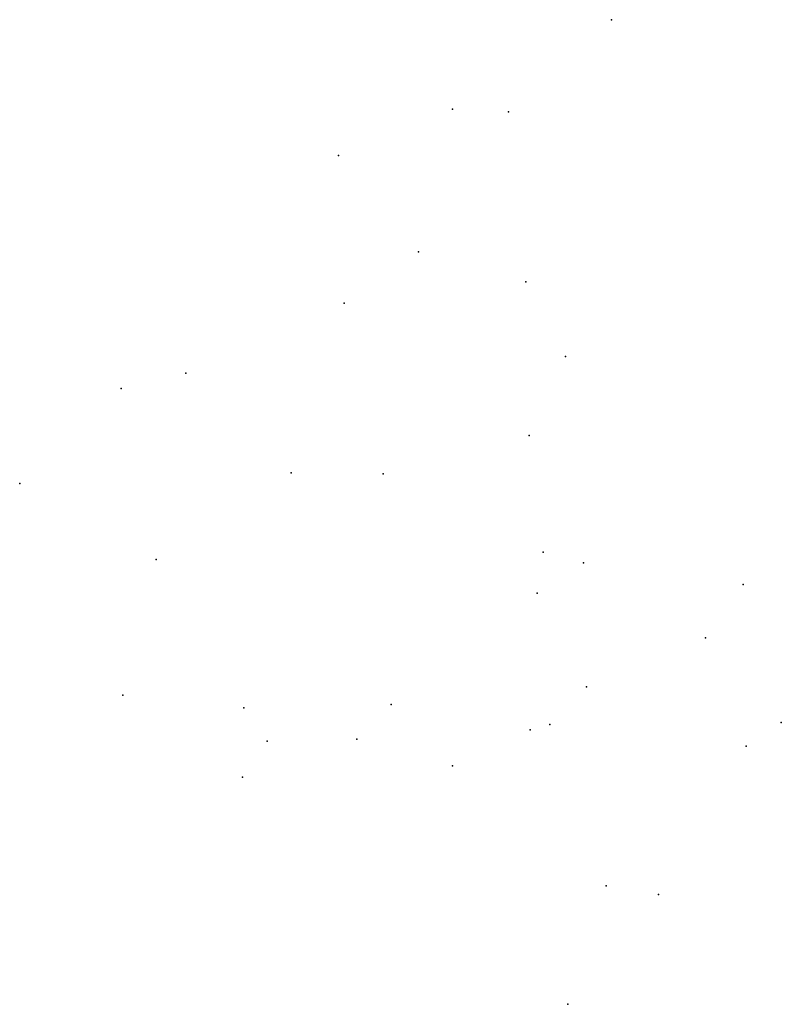
# Model space of a CAD drawing. Units: inches. Extents: x -606041 to -592353, y -1168006 to -1150301.
import ezdxf

# ---------------------------------------------------------------- set-up
doc = ezdxf.new("R2010")
doc.units = ezdxf.units.IN
doc.header["$MEASUREMENT"] = 0

msp = doc.modelspace()

# ---------------------------------------------------------------- linework, layer by layer
for p in [(-595404.9854, -1150300.9303), (-598264.383, -1151908.2323), (-597257.7576, -1151955.4466), (-600309.754, -1152742.2253), (-598872.1843, -1154476.1273), (-596943.8479, -1155017.1455), (-600210.6511, -1155395.718), (-596230.566, -1156357.123), (-603053.5057, -1156658.5986), (-604219.734, -1156930.1718), (-596882.5874, -1157775.9842), (-601164.8027, -1158448.6093), (-599506.7627, -1158469.3768), (-606041.3867, -1158640.0458), (-603591.5662, -1160007.3105), (-596632.6555, -1159875.5512), (-595907.6286, -1160066.956), (-593040.6561, -1160457.3161), (-596738.9343, -1160611.1875), (-593715.8352, -1161413.2943), (-595853.7626, -1162296.7211), (-604187.8114, -1162446.0748), (-602015.6564, -1162672.4876), (-599363.3743, -1162615.5051), (-596511.4322, -1162971.7446), (-592352.6433, -1162940.7025), (-596867.9508, -1163069.5067), (-601594.8605, -1163274.0774), (-599983.9633, -1163240.2119), (-592983.2253, -1163366.5952), (-598263.0715, -1163716.6667), (-602038.3883, -1163920.3453), (-595497.891, -1165877.1857), (-594561.7243, -1166029.676), (-596189.3639, -1168005.7619)]:
    msp.add_point(p)

doc.saveas('drawing.dxf')
